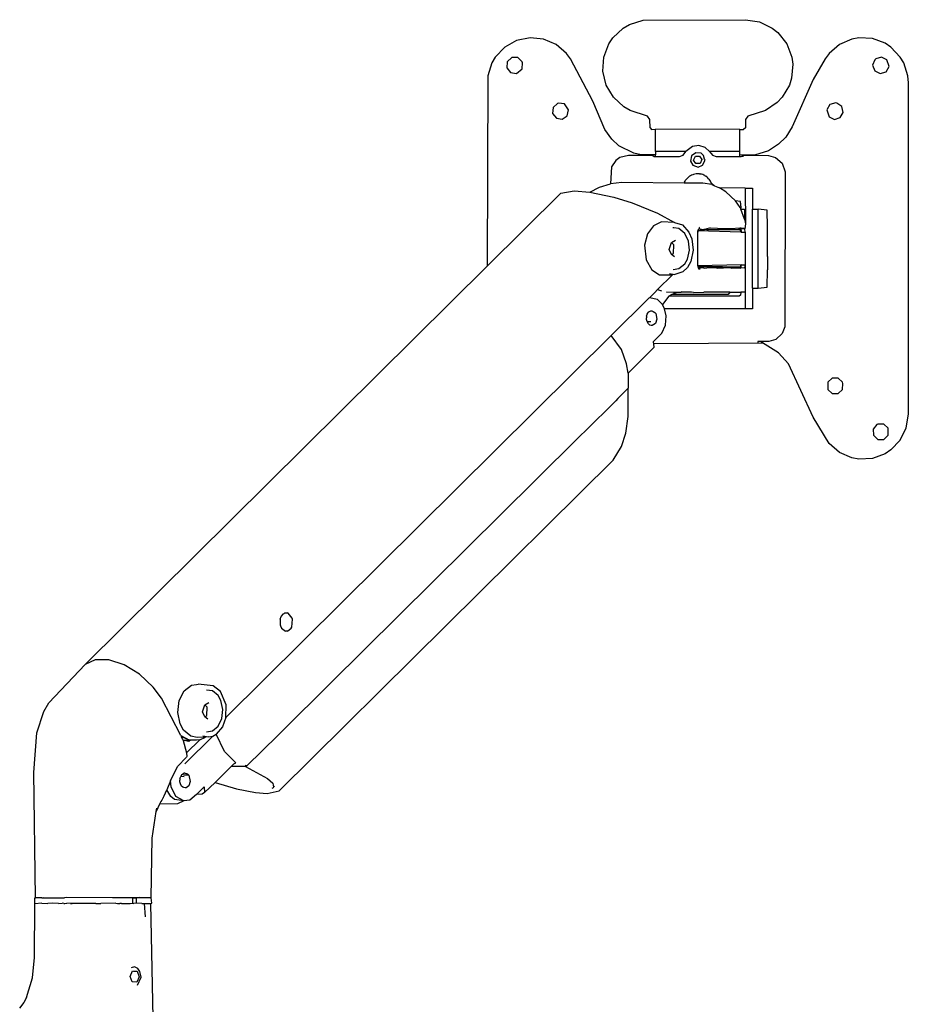
# Model space of a CAD drawing. Units: inches. Extents: x -61 to 61, y -11 to 11.
# Drawn here: x 51 to 61, y 1 to 11 of the extents above; entities that cross this region are included whole.
import ezdxf

# ---------------------------------------------------------------- set-up
doc = ezdxf.new("R2010")
doc.units = ezdxf.units.IN
doc.header["$MEASUREMENT"] = 0

msp = doc.modelspace()

# ---------------------------------------------------------------- linework, layer by layer
for p, q in [((57.635, 11.11), (57.782, 11.155)), ((57.782, 11.155), (58.882, 11.161)), ((58.882, 11.161), (59.033, 11.138)), ((59.033, 11.138), (59.171, 11.071)), ((57.457, 10.967), (57.569, 11.071)), ((57.569, 11.071), (57.635, 11.11)), ((59.171, 11.071), (59.231, 11.023)), ((59.231, 11.023), (59.326, 10.903)), ((56.422, 10.938), (56.294, 10.866)), ((56.566, 10.967), (56.422, 10.938)), ((56.712, 10.952), (56.566, 10.967)), ((56.846, 10.894), (56.712, 10.952)), ((57.359, 10.76), (57.414, 10.903)), ((57.414, 10.903), (57.457, 10.967)), ((59.326, 10.903), (59.381, 10.76)), ((60.028, 10.952), (59.894, 10.894)), ((60.101, 10.965), (60.028, 10.952)), ((60.247, 10.958), (60.101, 10.965)), ((60.384, 10.907), (60.247, 10.958)), ((60.446, 10.866), (60.384, 10.907)), ((56.294, 10.866), (56.193, 10.76)), ((56.958, 10.798), (56.846, 10.894)), ((57.001, 10.739), (56.958, 10.798)), ((59.782, 10.798), (59.739, 10.739)), ((59.894, 10.894), (59.782, 10.798)), ((60.547, 10.76), (60.446, 10.866)), ((56.156, 10.697), (56.112, 10.557)), ((56.193, 10.76), (56.156, 10.697)), ((56.322, 10.709), (56.317, 10.644)), ((56.369, 10.753), (56.322, 10.709)), ((56.434, 10.753), (56.369, 10.753)), ((56.481, 10.709), (56.434, 10.753)), ((56.486, 10.697), (56.481, 10.709)), ((56.481, 10.632), (56.486, 10.697)), ((57.242, 10.286), (57.001, 10.739)), ((57.349, 10.607), (57.359, 10.76)), ((59.381, 10.76), (59.392, 10.684)), ((59.739, 10.739), (59.611, 10.517)), ((60.274, 10.731), (60.25, 10.671)), ((60.283, 10.74), (60.274, 10.731)), ((60.345, 10.759), (60.283, 10.74)), ((60.403, 10.731), (60.345, 10.759)), ((60.426, 10.657), (60.403, 10.731)), ((60.584, 10.697), (60.547, 10.76)), ((60.628, 10.557), (60.584, 10.697)), ((56.317, 10.644), (56.357, 10.594)), ((56.357, 10.594), (56.421, 10.584)), ((56.421, 10.584), (56.481, 10.632)), ((57.384, 10.458), (57.349, 10.607)), ((59.392, 10.684), (59.379, 10.532)), ((60.25, 10.671), (60.274, 10.61)), ((60.274, 10.61), (60.332, 10.582)), ((60.332, 10.582), (60.394, 10.601)), ((60.394, 10.601), (60.426, 10.657)), ((56.112, 10.557), (56.106, 8.513)), ((59.379, 10.532), (59.355, 10.458)), ((59.611, 10.517), (59.384, 10.01)), ((60.634, 10.484), (60.628, 10.557)), ((60.634, 6.92), (60.634, 10.484)), ((57.462, 10.327), (57.384, 10.458)), ((59.355, 10.458), (59.277, 10.327)), ((56.874, 10.265), (56.861, 10.261)), ((56.938, 10.255), (56.874, 10.265)), ((57.371, 9.981), (57.242, 10.286)), ((57.576, 10.224), (57.462, 10.327)), ((59.225, 10.271), (59.097, 10.186)), ((59.277, 10.327), (59.225, 10.271)), ((59.853, 10.267), (59.791, 10.248)), ((59.866, 10.265), (59.853, 10.267)), ((59.92, 10.228), (59.866, 10.265)), ((56.814, 10.217), (56.809, 10.152)), ((56.861, 10.261), (56.814, 10.217)), ((56.981, 10.192), (56.938, 10.255)), ((56.967, 10.129), (56.981, 10.192)), ((57.643, 10.186), (57.576, 10.224)), ((57.831, 10.125), (57.643, 10.186)), ((59.097, 10.186), (58.909, 10.125)), ((59.791, 10.248), (59.759, 10.192)), ((59.759, 10.192), (59.781, 10.118)), ((59.902, 10.109), (59.934, 10.165)), ((59.934, 10.165), (59.92, 10.228)), ((56.809, 10.152), (56.849, 10.102)), ((56.849, 10.102), (56.913, 10.092)), ((56.913, 10.092), (56.967, 10.129)), ((57.856, 10.087), (57.831, 10.125)), ((57.859, 9.999), (57.856, 10.087)), ((58.884, 10.087), (58.882, 9.998)), ((58.909, 10.125), (58.884, 10.087)), ((59.781, 10.118), (59.84, 10.09)), ((59.84, 10.09), (59.902, 10.109)), ((57.445, 9.877), (57.371, 9.981)), ((57.859, 9.999), (57.874, 9.981)), ((57.874, 9.981), (57.917, 9.984)), ((57.917, 9.745), (57.917, 9.984)), ((58.823, 9.981), (57.917, 9.984)), ((58.823, 9.745), (58.823, 9.981)), ((58.823, 9.981), (58.862, 9.981)), ((58.882, 9.998), (58.862, 9.981)), ((59.384, 10.01), (59.315, 9.899)), ((57.522, 9.806), (57.445, 9.877)), ((59.315, 9.899), (59.238, 9.822)), ((57.684, 9.725), (57.522, 9.806)), ((57.917, 9.745), (57.917, 9.708)), ((58.242, 9.745), (57.917, 9.745)), ((58.211, 9.706), (58.242, 9.745)), ((58.312, 9.8), (58.242, 9.745)), ((58.382, 9.81), (58.312, 9.8)), ((58.449, 9.789), (58.382, 9.81)), ((58.496, 9.745), (58.449, 9.789)), ((58.496, 9.745), (58.528, 9.706)), ((58.823, 9.745), (58.496, 9.745)), ((58.822, 9.708), (58.823, 9.745)), ((59.129, 9.753), (58.979, 9.706)), ((59.238, 9.822), (59.129, 9.753)), ((57.487, 9.646), (57.443, 9.579)), ((57.53, 9.679), (57.487, 9.646)), ((57.626, 9.703), (57.53, 9.679)), ((57.88, 9.703), (57.626, 9.703)), ((57.76, 9.708), (57.684, 9.725)), ((57.917, 9.708), (57.76, 9.708)), ((57.897, 9.689), (57.88, 9.703)), ((57.897, 9.689), (57.917, 9.689)), ((57.917, 9.689), (57.917, 9.708)), ((57.917, 9.689), (58.173, 9.69)), ((58.173, 9.69), (58.211, 9.706)), ((58.304, 9.698), (58.293, 9.639)), ((58.293, 9.639), (58.318, 9.596)), ((58.35, 9.731), (58.304, 9.698)), ((58.325, 9.652), (58.345, 9.693)), ((58.35, 9.614), (58.325, 9.652)), ((58.345, 9.693), (58.39, 9.696)), ((58.406, 9.725), (58.35, 9.731)), ((58.39, 9.696), (58.415, 9.658)), ((58.415, 9.658), (58.395, 9.617)), ((58.43, 9.703), (58.406, 9.725)), ((58.422, 9.596), (58.449, 9.65)), ((58.443, 9.662), (58.43, 9.703)), ((58.449, 9.65), (58.443, 9.662)), ((58.528, 9.706), (58.567, 9.689)), ((58.567, 9.689), (58.823, 9.689)), ((58.823, 9.689), (58.822, 9.708)), ((58.979, 9.706), (58.822, 9.708)), ((58.823, 9.689), (58.838, 9.689)), ((58.838, 9.689), (58.857, 9.703)), ((58.86, 9.691), (58.838, 9.689)), ((58.857, 9.703), (58.979, 9.706)), ((58.979, 9.706), (59.132, 9.703)), ((59.132, 9.703), (59.207, 9.68)), ((59.207, 9.68), (59.276, 9.618)), ((57.443, 9.579), (57.43, 9.397)), ((58.318, 9.596), (58.375, 9.576)), ((58.395, 9.617), (58.35, 9.614)), ((58.375, 9.576), (58.422, 9.596)), ((59.276, 9.618), (59.309, 9.527)), ((59.309, 9.527), (59.307, 7.86)), ((58.227, 9.414), (58.233, 9.426)), ((58.233, 9.426), (58.239, 9.436)), ((58.247, 9.446), (58.239, 9.436)), ((58.247, 9.446), (58.255, 9.455)), ((58.263, 9.462), (58.255, 9.455)), ((58.273, 9.471), (58.263, 9.462)), ((58.282, 9.478), (58.273, 9.471)), ((58.293, 9.484), (58.282, 9.478)), ((58.304, 9.49), (58.293, 9.484)), ((58.315, 9.495), (58.304, 9.49)), ((58.325, 9.498), (58.315, 9.495)), ((58.338, 9.502), (58.325, 9.498)), ((58.351, 9.504), (58.338, 9.502)), ((58.364, 9.506), (58.351, 9.504)), ((58.376, 9.506), (58.364, 9.506)), ((58.388, 9.505), (58.376, 9.506)), ((58.388, 9.505), (58.401, 9.503)), ((58.411, 9.5), (58.401, 9.503)), ((58.424, 9.496), (58.411, 9.5)), ((58.436, 9.491), (58.424, 9.496)), ((58.447, 9.485), (58.436, 9.491)), ((58.447, 9.485), (58.456, 9.479)), ((58.466, 9.472), (58.456, 9.479)), ((58.466, 9.472), (58.476, 9.464)), ((58.483, 9.455), (58.476, 9.464)), ((58.483, 9.455), (58.491, 9.447)), ((58.501, 9.436), (58.491, 9.447)), ((58.508, 9.424), (58.501, 9.436)), ((58.512, 9.415), (58.508, 9.424)), ((56.898, 9.295), (57.039, 9.32)), ((57.039, 9.32), (57.21, 9.306)), ((57.21, 9.306), (57.312, 9.361)), ((57.312, 9.361), (57.43, 9.397)), ((57.552, 9.41), (57.43, 9.397)), ((58.224, 9.405), (57.552, 9.41)), ((58.227, 9.414), (58.224, 9.405)), ((58.424, 9.404), (58.224, 9.405)), ((58.521, 9.39), (58.424, 9.404)), ((58.517, 9.403), (58.512, 9.415)), ((58.548, 9.376), (58.517, 9.403)), ((58.521, 9.39), (58.517, 9.403)), ((58.521, 9.39), (58.548, 9.376)), ((58.548, 9.376), (58.603, 9.353)), ((58.673, 9.312), (58.603, 9.353)), ((58.881, 9.349), (58.603, 9.353)), ((58.777, 9.213), (58.673, 9.312)), ((58.881, 9.349), (58.96, 9.352)), ((58.881, 9.349), (58.882, 8.968)), ((58.96, 9.352), (58.96, 9.125)), ((56.106, 8.513), (56.898, 9.295)), ((57.21, 9.306), (57.468, 9.253)), ((57.468, 9.253), (57.665, 9.194)), ((58.824, 9.141), (58.777, 9.213)), ((58.83, 9.206), (58.777, 9.213)), ((58.835, 9.141), (58.83, 9.206)), ((57.665, 9.194), (57.937, 9.083)), ((58.824, 9.141), (58.833, 9.124)), ((58.835, 9.141), (58.824, 9.141)), ((58.833, 9.124), (58.835, 9.141)), ((58.833, 9.124), (58.874, 9.126)), ((58.874, 9.018), (58.833, 9.124)), ((58.874, 9.126), (58.874, 9.018)), ((58.96, 8.277), (58.96, 9.125)), ((58.96, 9.125), (59.02, 9.125)), ((59.116, 9.115), (59.02, 9.125)), ((59.02, 8.277), (59.02, 9.125)), ((59.118, 8.931), (59.116, 9.115)), ((57.937, 9.083), (58.12, 8.982)), ((58.874, 9.018), (58.882, 8.968)), ((57.894, 8.947), (57.829, 8.858)), ((57.979, 8.987), (57.894, 8.947)), ((58.12, 8.982), (57.979, 8.987)), ((58.113, 8.924), (58.103, 8.925)), ((58.167, 8.916), (58.113, 8.924)), ((58.12, 8.982), (58.205, 8.956)), ((58.23, 8.865), (58.167, 8.916)), ((58.205, 8.956), (58.275, 8.879)), ((58.376, 8.905), (58.37, 8.9)), ((58.37, 8.9), (58.372, 8.893)), ((58.372, 8.893), (58.37, 8.878)), ((58.371, 8.514), (58.372, 8.893)), ((58.469, 8.906), (58.372, 8.893)), ((58.376, 8.905), (58.372, 8.893)), ((58.832, 8.876), (58.372, 8.893)), ((58.376, 8.905), (58.386, 8.912)), ((58.392, 8.923), (58.384, 8.926)), ((58.386, 8.912), (58.392, 8.923)), ((58.386, 8.912), (58.436, 8.908)), ((58.445, 8.908), (58.436, 8.908)), ((58.466, 8.915), (58.445, 8.908)), ((58.495, 8.919), (58.466, 8.915)), ((58.469, 8.906), (58.466, 8.915)), ((58.469, 8.906), (58.49, 8.907)), ((58.831, 8.898), (58.469, 8.906)), ((58.49, 8.907), (58.594, 8.905)), ((58.507, 8.919), (58.495, 8.919)), ((58.582, 8.918), (58.507, 8.919)), ((58.732, 8.915), (58.582, 8.918)), ((58.594, 8.905), (58.668, 8.908)), ((58.668, 8.908), (58.732, 8.915)), ((58.726, 8.91), (58.732, 8.915)), ((58.815, 8.92), (58.732, 8.915)), ((58.732, 8.915), (58.815, 8.906)), ((58.815, 8.92), (58.833, 8.922)), ((58.815, 8.906), (58.815, 8.92)), ((58.834, 8.913), (58.815, 8.92)), ((58.834, 8.913), (58.815, 8.906)), ((58.832, 8.876), (58.831, 8.898)), ((58.833, 8.922), (58.834, 8.929)), ((58.833, 8.922), (58.834, 8.913)), ((58.833, 8.922), (58.874, 8.922)), ((58.877, 8.915), (58.834, 8.913)), ((58.834, 8.913), (58.835, 8.886)), ((58.874, 8.922), (58.877, 8.915)), ((58.882, 8.968), (58.877, 8.915)), ((58.879, 8.876), (58.877, 8.915)), ((59.119, 8.785), (59.118, 8.931)), ((57.829, 8.858), (57.798, 8.738)), ((58.086, 8.767), (58.129, 8.792)), ((58.269, 8.782), (58.23, 8.865)), ((58.275, 8.879), (58.305, 8.807)), ((58.305, 8.807), (58.319, 8.684)), ((58.837, 8.876), (58.832, 8.876)), ((58.835, 8.886), (58.837, 8.876)), ((58.837, 8.876), (58.879, 8.876)), ((58.879, 8.876), (58.879, 8.527)), ((59.119, 8.617), (59.119, 8.785)), ((57.798, 8.738), (57.815, 8.582)), ((58.062, 8.692), (58.086, 8.767)), ((58.087, 8.636), (58.062, 8.692)), ((58.113, 8.741), (58.086, 8.767)), ((58.108, 8.65), (58.113, 8.741)), ((58.259, 8.589), (58.28, 8.684)), ((58.28, 8.684), (58.269, 8.782)), ((58.319, 8.684), (58.294, 8.564)), ((57.815, 8.582), (57.876, 8.472)), ((58.087, 8.636), (58.108, 8.65)), ((58.119, 8.611), (58.087, 8.636)), ((58.229, 8.537), (58.259, 8.589)), ((59.119, 8.617), (59.119, 8.474)), ((51.784, 4.231), (56.106, 8.513)), ((57.876, 8.472), (57.958, 8.42)), ((58.106, 8.477), (58.167, 8.487)), ((58.167, 8.487), (58.229, 8.537)), ((58.258, 8.498), (58.209, 8.45)), ((58.294, 8.564), (58.258, 8.498)), ((58.37, 8.524), (58.371, 8.514)), ((58.835, 8.527), (58.371, 8.514)), ((58.371, 8.514), (58.372, 8.504)), ((58.637, 8.504), (58.372, 8.504)), ((58.372, 8.504), (58.378, 8.494)), ((58.388, 8.491), (58.378, 8.494)), ((58.382, 8.481), (58.378, 8.494)), ((58.393, 8.479), (58.382, 8.481)), ((58.432, 8.493), (58.388, 8.491)), ((58.388, 8.491), (58.393, 8.479)), ((58.432, 8.493), (58.441, 8.491)), ((58.441, 8.491), (58.468, 8.494)), ((58.476, 8.493), (58.468, 8.494)), ((58.571, 8.494), (58.476, 8.493)), ((58.571, 8.494), (58.646, 8.493)), ((58.571, 8.494), (58.585, 8.49)), ((58.585, 8.49), (58.646, 8.493)), ((58.646, 8.493), (58.637, 8.504)), ((58.637, 8.504), (58.832, 8.504)), ((58.725, 8.494), (58.646, 8.493)), ((58.725, 8.494), (58.731, 8.491)), ((58.731, 8.491), (58.815, 8.495)), ((58.815, 8.495), (58.834, 8.49)), ((58.832, 8.504), (58.833, 8.523)), ((58.833, 8.523), (58.835, 8.527)), ((58.833, 8.523), (58.834, 8.49)), ((58.874, 8.494), (58.834, 8.49)), ((58.835, 8.527), (58.879, 8.527)), ((58.879, 8.527), (58.874, 8.494)), ((58.874, 8.494), (58.879, 8.491)), ((58.879, 8.527), (58.879, 8.491)), ((58.879, 8.491), (58.881, 8.233)), ((59.116, 8.288), (59.119, 8.474)), ((57.935, 8.26), (58.098, 8.419)), ((57.958, 8.42), (58.098, 8.419)), ((58.065, 8.432), (58.123, 8.421)), ((58.123, 8.421), (58.098, 8.419)), ((58.209, 8.45), (58.123, 8.421)), ((57.908, 8.229), (57.935, 8.26)), ((57.935, 8.26), (57.978, 8.247)), ((58.96, 8.277), (58.96, 8.052)), ((58.96, 8.277), (59.02, 8.277)), ((59.02, 8.277), (59.116, 8.288)), ((57.848, 8.172), (57.438, 7.768)), ((57.848, 8.172), (57.856, 8.177)), ((57.856, 8.177), (57.908, 8.229)), ((57.856, 8.177), (57.933, 8.158)), ((57.933, 8.158), (57.991, 8.1)), ((58.06, 8.189), (57.991, 8.1)), ((58.033, 8.231), (58.192, 8.235)), ((58.187, 8.23), (58.033, 8.231)), ((58.09, 8.209), (58.06, 8.189)), ((58.815, 8.189), (58.06, 8.189)), ((58.136, 8.226), (58.09, 8.209)), ((58.696, 8.209), (58.09, 8.209)), ((58.136, 8.226), (58.108, 8.227)), ((58.187, 8.23), (58.136, 8.226)), ((58.187, 8.23), (58.192, 8.235)), ((58.304, 8.231), (58.187, 8.23)), ((58.304, 8.231), (58.192, 8.235)), ((58.324, 8.23), (58.304, 8.231)), ((58.324, 8.23), (58.435, 8.231)), ((58.45, 8.232), (58.435, 8.231)), ((58.551, 8.231), (58.435, 8.231)), ((58.551, 8.231), (58.45, 8.232)), ((58.714, 8.231), (58.551, 8.231)), ((58.714, 8.231), (58.696, 8.209)), ((58.714, 8.231), (58.728, 8.231)), ((58.728, 8.231), (58.833, 8.232)), ((58.831, 8.199), (58.815, 8.189)), ((58.833, 8.232), (58.831, 8.199)), ((58.881, 8.233), (58.833, 8.232)), ((58.881, 8.233), (58.881, 8.055)), ((58.013, 8.052), (57.991, 8.1)), ((58.881, 8.055), (58.013, 8.052)), ((58.029, 7.978), (58.013, 8.052)), ((58.96, 8.052), (58.881, 8.055)), ((57.82, 7.976), (57.818, 7.97)), ((57.818, 7.97), (57.818, 7.957)), ((57.819, 7.94), (57.818, 7.957)), ((57.827, 7.918), (57.819, 7.94)), ((57.82, 7.976), (57.827, 7.998)), ((57.827, 7.998), (57.835, 8.013)), ((57.846, 8.023), (57.835, 8.013)), ((57.852, 8.025), (57.846, 8.023)), ((57.852, 8.025), (57.865, 8.031)), ((57.865, 8.031), (57.875, 8.033)), ((57.875, 8.033), (57.891, 8.026)), ((57.891, 8.026), (57.908, 8.016)), ((57.908, 8.016), (57.918, 8.002)), ((57.93, 7.942), (57.915, 7.897)), ((57.918, 8.002), (57.93, 7.942)), ((58.021, 7.878), (58.029, 7.978)), ((57.839, 7.891), (57.827, 7.918)), ((57.827, 7.918), (57.866, 7.917)), ((57.853, 7.879), (57.839, 7.891)), ((57.867, 7.874), (57.853, 7.879)), ((57.881, 7.875), (57.867, 7.874)), ((57.915, 7.897), (57.881, 7.875)), ((57.982, 7.793), (58.021, 7.878)), ((59.307, 7.86), (59.277, 7.788)), ((53.295, 3.663), (57.438, 7.768)), ((57.551, 7.616), (57.438, 7.768)), ((57.895, 7.704), (57.982, 7.793)), ((59.209, 7.725), (59.133, 7.702)), ((59.277, 7.788), (59.209, 7.725)), ((57.62, 7.362), (57.901, 7.643)), ((57.901, 7.643), (57.895, 7.704)), ((57.903, 7.68), (59.064, 7.688)), ((59.017, 7.701), (59.017, 7.69)), ((59.043, 7.701), (59.017, 7.701)), ((59.133, 7.702), (59.043, 7.701)), ((59.064, 7.688), (59.043, 7.701)), ((59.238, 7.582), (59.064, 7.688)), ((57.605, 7.461), (57.551, 7.616)), ((59.346, 7.462), (59.238, 7.582)), ((57.62, 7.362), (57.605, 7.461)), ((59.611, 6.888), (59.346, 7.462)), ((57.62, 7.362), (57.623, 7.202)), ((59.814, 7.308), (59.767, 7.264)), ((59.879, 7.308), (59.814, 7.308)), ((59.926, 7.264), (59.879, 7.308)), ((57.623, 7.202), (57.603, 7.182)), ((57.622, 6.898), (57.623, 7.202)), ((59.767, 7.264), (59.767, 7.187)), ((59.931, 7.252), (59.926, 7.264)), ((59.926, 7.187), (59.931, 7.252)), ((57.547, 7.125), (57.51, 7.089)), ((57.603, 7.182), (57.547, 7.125)), ((59.767, 7.187), (59.814, 7.143)), ((59.814, 7.143), (59.879, 7.143)), ((59.879, 7.143), (59.926, 7.187)), ((57.487, 7.066), (57.154, 6.736)), ((57.51, 7.089), (57.487, 7.066)), ((57.596, 6.716), (57.622, 6.898)), ((59.782, 6.606), (59.611, 6.888)), ((60.612, 6.776), (60.634, 6.92)), ((60.294, 6.81), (60.254, 6.76)), ((60.306, 6.816), (60.294, 6.81)), ((60.371, 6.816), (60.306, 6.816)), ((60.418, 6.772), (60.371, 6.816)), ((60.547, 6.644), (60.612, 6.776)), ((57.115, 6.698), (57.081, 6.664)), ((57.154, 6.736), (57.115, 6.698)), ((57.549, 6.576), (57.596, 6.716)), ((60.254, 6.76), (60.259, 6.695)), ((60.259, 6.695), (60.306, 6.651)), ((60.371, 6.651), (60.418, 6.695)), ((60.418, 6.695), (60.418, 6.772)), ((57.007, 6.591), (56.709, 6.295)), ((57.081, 6.664), (57.007, 6.591)), ((57.46, 6.429), (57.549, 6.576)), ((59.894, 6.51), (59.782, 6.606)), ((60.306, 6.651), (60.371, 6.651)), ((60.547, 6.644), (60.446, 6.538)), ((60.028, 6.452), (59.894, 6.51)), ((60.384, 6.497), (60.247, 6.446)), ((60.446, 6.538), (60.384, 6.497)), ((53.869, 2.872), (57.46, 6.429)), ((60.101, 6.439), (60.028, 6.452)), ((60.247, 6.446), (60.101, 6.439)), ((56.657, 6.244), (56.625, 6.212)), ((56.687, 6.273), (56.657, 6.244)), ((56.709, 6.295), (56.687, 6.273)), ((56.625, 6.212), (54.417, 4.026)), ((53.891, 4.749), (53.914, 4.777)), ((53.914, 4.777), (53.922, 4.778)), ((53.929, 4.786), (53.922, 4.778)), ((53.929, 4.786), (53.941, 4.786)), ((53.941, 4.786), (53.957, 4.786)), ((53.965, 4.782), (53.957, 4.786)), ((54.01, 4.731), (53.965, 4.782)), ((53.88, 4.718), (53.879, 4.658)), ((53.879, 4.658), (53.884, 4.646)), ((53.88, 4.718), (53.891, 4.749)), ((54.004, 4.633), (54.013, 4.72)), ((54.013, 4.72), (54.01, 4.731)), ((53.884, 4.646), (53.895, 4.622)), ((53.895, 4.622), (53.923, 4.599)), ((53.923, 4.599), (53.935, 4.591)), ((53.946, 4.59), (53.935, 4.591)), ((53.959, 4.591), (53.946, 4.59)), ((53.959, 4.591), (53.999, 4.621)), ((53.999, 4.621), (54.004, 4.633)), ((51.889, 4.281), (51.784, 4.231)), ((52.036, 4.282), (51.889, 4.281)), ((52.201, 4.228), (52.036, 4.282)), ((51.393, 3.819), (51.784, 4.231)), ((52.366, 4.126), (52.201, 4.228)), ((52.514, 3.987), (52.366, 4.126)), ((54.417, 4.026), (54.379, 3.988)), ((52.605, 3.868), (52.514, 3.987)), ((52.794, 3.843), (52.847, 3.947)), ((52.847, 3.947), (52.926, 4.009)), ((52.926, 4.009), (52.98, 4.017)), ((52.98, 4.017), (52.996, 4.019)), ((53.16, 4.002), (52.996, 4.019)), ((53.15, 3.948), (53.086, 3.957)), ((53.213, 3.897), (53.15, 3.948)), ((53.237, 3.941), (53.16, 4.002)), ((53.297, 3.799), (53.237, 3.941)), ((54.345, 3.954), (53.972, 3.586)), ((54.379, 3.988), (54.345, 3.954)), ((51.339, 3.728), (51.393, 3.819)), ((52.811, 3.467), (52.605, 3.868)), ((52.779, 3.717), (52.794, 3.843)), ((53.069, 3.799), (53.112, 3.824)), ((53.242, 3.844), (53.213, 3.897)), ((53.263, 3.749), (53.242, 3.844)), ((51.262, 3.497), (51.339, 3.728)), ((52.804, 3.594), (52.779, 3.717)), ((53.045, 3.724), (53.069, 3.799)), ((53.071, 3.668), (53.045, 3.724)), ((53.096, 3.772), (53.069, 3.799)), ((53.091, 3.682), (53.096, 3.772)), ((53.252, 3.651), (53.263, 3.749)), ((53.295, 3.663), (53.297, 3.799)), ((53.071, 3.668), (53.091, 3.682)), ((53.102, 3.643), (53.071, 3.668)), ((53.213, 3.569), (53.252, 3.651)), ((53.295, 3.663), (53.261, 3.561)), ((51.231, 3.071), (51.262, 3.497)), ((52.841, 3.526), (52.804, 3.594)), ((52.919, 3.46), (52.841, 3.526)), ((53.089, 3.509), (53.15, 3.519)), ((53.15, 3.519), (53.213, 3.569)), ((53.261, 3.561), (53.191, 3.481)), ((53.919, 3.533), (53.854, 3.468)), ((53.95, 3.564), (53.919, 3.533)), ((53.972, 3.586), (53.95, 3.564)), ((52.811, 3.467), (52.904, 3.419)), ((52.811, 3.467), (52.817, 3.453)), ((52.831, 3.422), (52.817, 3.453)), ((52.904, 3.419), (52.817, 3.453)), ((52.831, 3.422), (52.836, 3.413)), ((52.831, 3.422), (52.904, 3.419)), ((52.831, 3.422), (52.893, 3.408)), ((52.836, 3.413), (52.874, 3.283)), ((53.155, 3.463), (52.856, 3.165)), ((53.015, 3.422), (52.874, 3.283)), ((52.924, 3.419), (52.893, 3.408)), ((52.907, 3.409), (52.893, 3.408)), ((52.924, 3.419), (52.904, 3.419)), ((52.987, 3.448), (52.919, 3.46)), ((52.979, 3.418), (52.924, 3.419)), ((53.015, 3.422), (52.979, 3.418)), ((53.076, 3.45), (52.987, 3.448)), ((53.015, 3.422), (53.076, 3.45)), ((53.048, 3.464), (53.107, 3.453)), ((53.107, 3.453), (53.076, 3.45)), ((53.107, 3.453), (53.155, 3.463)), ((53.155, 3.463), (53.191, 3.481)), ((53.28, 3.298), (53.191, 3.481)), ((53.854, 3.468), (53.52, 3.143)), ((52.874, 3.283), (52.877, 3.244)), ((53.401, 3.176), (53.28, 3.298)), ((52.776, 3.134), (52.872, 3.235)), ((52.877, 3.244), (52.872, 3.235)), ((53.382, 3.165), (53.401, 3.176)), ((51.248, 1.725), (51.231, 3.071)), ((52.7, 2.981), (52.776, 3.134)), ((53.18, 2.965), (53.352, 3.136)), ((53.352, 3.136), (53.382, 3.165)), ((53.506, 3.135), (53.352, 3.136)), ((53.52, 3.143), (53.504, 3.145)), ((53.504, 3.145), (53.516, 3.136)), ((53.506, 3.135), (53.516, 3.136)), ((53.506, 3.135), (53.742, 3.006)), ((53.516, 3.136), (53.52, 3.143)), ((52.7, 2.981), (52.662, 2.883)), ((52.708, 2.916), (52.7, 2.981)), ((52.802, 3.007), (52.801, 2.987)), ((52.802, 2.972), (52.801, 2.987)), ((52.802, 3.007), (52.81, 3.027)), ((52.807, 2.948), (52.802, 2.972)), ((52.819, 3.044), (52.81, 3.027)), ((52.848, 3.025), (52.81, 3.027)), ((52.819, 3.044), (52.834, 3.058)), ((52.834, 3.058), (52.844, 3.063)), ((52.855, 3.041), (52.841, 3.042)), ((52.857, 3.064), (52.844, 3.063)), ((52.896, 3.043), (52.855, 3.041)), ((52.857, 3.064), (52.877, 3.059)), ((52.877, 3.059), (52.889, 3.05)), ((52.896, 3.043), (52.889, 3.05)), ((52.896, 3.043), (52.913, 2.974)), ((52.913, 2.974), (52.898, 2.929)), ((53.067, 2.856), (53.18, 2.965)), ((53.18, 2.965), (53.41, 2.895)), ((53.742, 3.006), (53.8, 2.955)), ((52.632, 2.82), (52.662, 2.883)), ((52.703, 2.812), (52.662, 2.883)), ((52.759, 2.812), (52.708, 2.916)), ((52.82, 2.925), (52.807, 2.948)), ((52.833, 2.914), (52.82, 2.925)), ((52.842, 2.908), (52.833, 2.914)), ((52.857, 2.906), (52.842, 2.908)), ((52.867, 2.907), (52.857, 2.906)), ((52.898, 2.929), (52.867, 2.907)), ((52.978, 2.836), (53.061, 2.917)), ((53.061, 2.917), (53.067, 2.856)), ((53.41, 2.895), (53.615, 2.855)), ((53.741, 2.845), (53.869, 2.872)), ((53.804, 2.907), (53.789, 2.899)), ((53.8, 2.955), (53.809, 2.912)), ((53.809, 2.912), (53.804, 2.907)), ((53.82, 2.923), (53.809, 2.912)), ((52.596, 2.76), (52.581, 2.732)), ((52.607, 2.772), (52.596, 2.76)), ((52.616, 2.796), (52.607, 2.772)), ((52.63, 2.815), (52.616, 2.796)), ((52.616, 2.796), (52.624, 2.803)), ((52.632, 2.82), (52.63, 2.815)), ((52.742, 2.78), (52.703, 2.812)), ((52.845, 2.765), (52.742, 2.78)), ((52.845, 2.765), (52.759, 2.812)), ((52.845, 2.765), (52.777, 2.733)), ((52.907, 2.775), (52.845, 2.765)), ((52.978, 2.836), (52.907, 2.775)), ((53.041, 2.837), (52.978, 2.836)), ((53.067, 2.856), (53.041, 2.837)), ((53.615, 2.855), (53.741, 2.845)), ((52.502, 2.366), (52.545, 2.65)), ((52.581, 2.732), (52.545, 2.65)), ((52.545, 2.65), (52.554, 2.689)), ((52.777, 2.733), (52.581, 2.732)), ((52.494, 1.725), (52.502, 2.366)), ((51.24, 1.724), (51.248, 1.725)), ((51.24, 1.661), (51.24, 1.724)), ((51.318, 1.724), (51.248, 1.725)), ((51.318, 1.724), (51.333, 1.726)), ((51.318, 1.724), (51.553, 1.724)), ((51.553, 1.724), (51.56, 1.725)), ((51.582, 1.726), (51.56, 1.725)), ((52.293, 1.724), (51.582, 1.726)), ((52.078, 1.727), (52.37, 1.727)), ((52.293, 1.724), (52.293, 1.665)), ((52.293, 1.724), (52.335, 1.724)), ((52.37, 1.727), (52.335, 1.724)), ((52.494, 1.725), (52.335, 1.724)), ((52.335, 1.665), (52.335, 1.724)), ((52.37, 1.727), (52.494, 1.725)), ((52.499, 1.665), (52.494, 1.725)), ((51.238, 1.083), (51.24, 1.661)), ((51.316, 1.665), (51.24, 1.661)), ((51.316, 1.665), (51.382, 1.662)), ((51.43, 1.665), (51.382, 1.662)), ((51.495, 1.663), (51.43, 1.665)), ((51.495, 1.663), (51.535, 1.665)), ((51.554, 1.663), (51.535, 1.665)), ((51.554, 1.663), (51.565, 1.663)), ((51.565, 1.663), (51.584, 1.665)), ((51.644, 1.663), (51.584, 1.665)), ((51.625, 1.662), (51.644, 1.663)), ((51.743, 1.662), (51.644, 1.663)), ((51.896, 1.663), (51.743, 1.662)), ((51.896, 1.663), (51.95, 1.663)), ((52.112, 1.665), (51.95, 1.663)), ((52.112, 1.665), (52.129, 1.663)), ((52.129, 1.663), (52.155, 1.663)), ((52.172, 1.662), (52.155, 1.663)), ((52.172, 1.662), (52.265, 1.664)), ((52.265, 1.664), (52.293, 1.665)), ((52.293, 1.665), (52.307, 1.663)), ((52.335, 1.665), (52.307, 1.663)), ((52.391, 1.663), (52.335, 1.665)), ((52.391, 1.663), (52.499, 1.665)), ((52.391, 1.663), (52.42, 1.662)), ((52.42, 1.662), (52.485, 1.662)), ((52.431, 1.52), (52.42, 1.662)), ((52.485, 1.662), (52.51, 0.436)), ((51.218, 0.863), (51.238, 1.083)), ((52.312, 0.982), (52.279, 0.972)), ((52.349, 0.963), (52.312, 0.982)), ((52.372, 0.933), (52.349, 0.963)), ((51.153, 0.651), (51.218, 0.863)), ((52.266, 0.88), (52.292, 0.938)), ((52.288, 0.82), (52.266, 0.88)), ((52.292, 0.938), (52.302, 0.936)), ((52.302, 0.936), (52.317, 0.935)), ((52.317, 0.935), (52.34, 0.935)), ((52.363, 0.874), (52.337, 0.817)), ((52.34, 0.935), (52.363, 0.874)), ((52.347, 0.785), (52.384, 0.873)), ((52.384, 0.873), (52.372, 0.933)), ((52.337, 0.817), (52.288, 0.82)), ((51.153, 0.651), (51.122, 0.6)), ((51.122, 0.6), (51.078, 0.539))]:
    msp.add_line(p, q)

doc.saveas('drawing.dxf')
